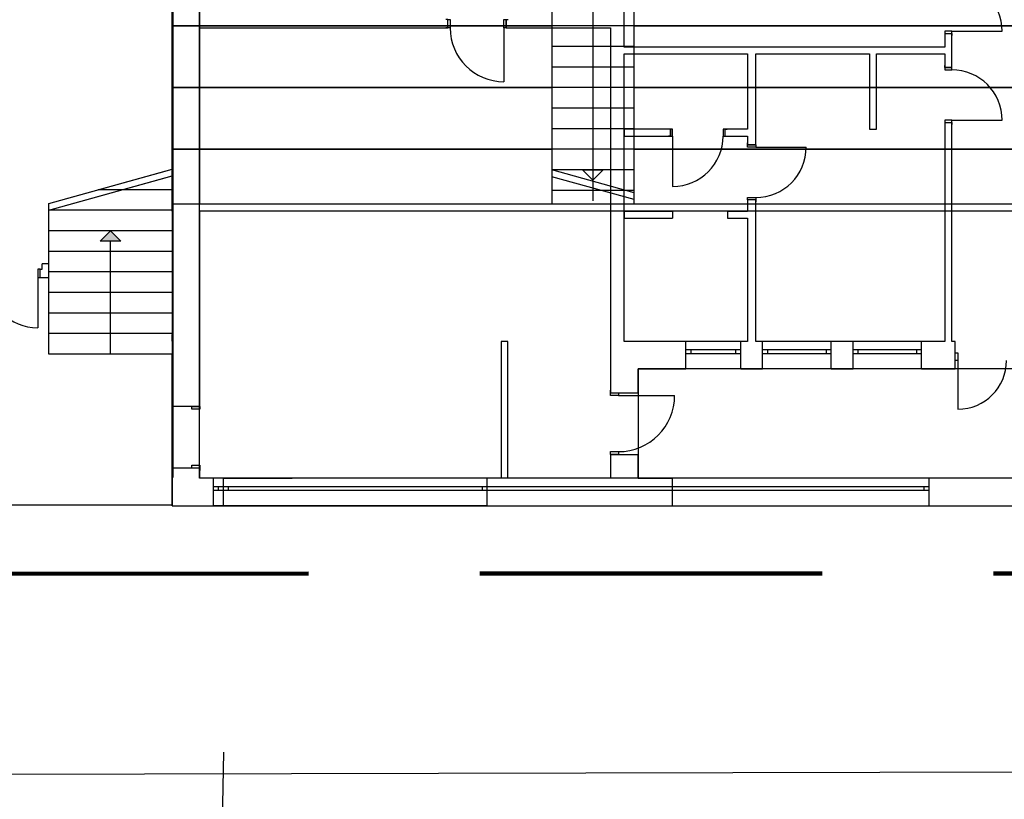
# Model space of a CAD drawing. Extents: x 2288615 to 4597412, y 5031437 to 10071280.
# Drawn here: x 2297658 to 2297687, y 5031951 to 5031974 of the extents above; entities that cross this region are included whole.
import ezdxf

# ---------------------------------------------------------------- set-up
doc = ezdxf.new("R2010")
doc.units = 0
doc.header["$MEASUREMENT"] = 0
for name, pattern in [('C', [10, 5, 5]), ('Punto & Linea', [0.006703, 0.003528, -0.001764, 0, -0.001411]), ('TP6', [15, 10, -5]), ('Tratteggio', [0.004667, 0.003333, -0.001333])]:
    doc.linetypes.add(name, pattern=pattern)
for name, color, linetype in [('2E5', 3, 'C'), ('ASSI', 7, 'CONTINUOUS'), ('COMMERCIALI', 1, 'CONTINUOUS'), ('LINEE_PARAPETTO', 7, 'CONTINUOUS'), ('MURI', 5, 'CONTINUOUS'), ('RETINO_COPERTURA', 7, 'CONTINUOUS'), ('RETINO_SOLAIO_IMPALCATO', 7, 'CONTINUOUS'), ('SCALE', 7, 'CONTINUOUS'), ('TIMBRI', 7, 'CONTINUOUS')]:
    doc.layers.add(name, color=color, linetype=linetype)

msp = doc.modelspace()

# ---------------------------------------------------------------- hatches: boundary and pattern name
at = {"layer": 'SCALE', "linetype": 'ByBlock', "lineweight": -2}
msp.add_hatch(color=1, dxfattribs=at).paths.add_polyline_path([(2297660.871, 5031967.762), (2297660.57, 5031967.461), (2297661.171, 5031967.461)])

# ---------------------------------------------------------------- linework, layer by layer
at = {"layer": '2E5', "color": 0, "linetype": 'ByBlock', "lineweight": -2}
msp.add_line((2297664.174, 5031952.533, 19.79), (2297662.313, 5031868.112, 18.47), dxfattribs=at)
at = {"layer": 'ASSI', "color": 1}
msp.add_line((2297662.673, 5031964.536, 7.353), (2297662.673, 5031964.737, 7.353), dxfattribs=at)
at = {"layer": 'COMMERCIALI', "color": 1, "linetype": 'ByBlock', "lineweight": -2}
msp.add_line((2297658.872, 5031966.64, 7.353), (2297658.872, 5031966.801, 7.353), dxfattribs=at)
at = {"layer": 'COMMERCIALI', "color": 6, "linetype": 'TP6', "lineweight": 90}
msp.add_line((2297741.651, 5031957.762, 6.982), (2297627.48, 5031957.739, 7.858), dxfattribs=at)
at = {"layer": 'COMMERCIALI', "color": 0, "linetype": 'ByBlock', "lineweight": -2}
msp.add_line((2297716.034, 5031951.999, 18.168), (2297636.127, 5031951.84, 18.781), dxfattribs=at)
at = {"layer": 'LINEE_PARAPETTO', "color": 1, "ltscale": 1000}
msp.add_line((2297662.673, 5031959.731, 7.353), (2297662.673, 5031960.138, 7.353), dxfattribs=at)
at = {"layer": 'MURI', "color": 250, "linetype": 'ByBlock', "lineweight": -2, "ltscale": 1000}
for p, q in [((2297662.697, 5031960.555, 7.359), (2297662.697, 5031979.555, 7.359)), ((2297675.873, 5031973.131, 7.353), (2297675.873, 5031979.531, 7.353)), ((2297662.673, 5031975.669, 7.353), (2297662.673, 5031962.731, 7.353)), ((2297663.473, 5031960.531, 7.353), (2297663.473, 5031975.669, 7.353)), ((2297663.473, 5031973.931, 7.353), (2297663.473, 5031973.691, 7.353)), ((2297670.723, 5031973.931, 7.353), (2297670.663, 5031973.931, 7.353)), ((2297670.723, 5031973.931, 7.353), (2297670.787, 5031973.931, 7.353)), ((2297670.723, 5031973.691, 7.353), (2297670.723, 5031973.931, 7.353)), ((2297670.723, 5031973.691, 7.353), (2297670.723, 5031973.931, 7.353)), ((2297670.787, 5031973.931, 7.353), (2297670.787, 5031973.691, 7.353)), ((2297672.359, 5031973.691, 7.353), (2297672.359, 5031973.931, 7.353)), ((2297672.359, 5031973.931, 7.353), (2297672.423, 5031973.931, 7.353)), ((2297672.423, 5031973.931, 7.353), (2297672.423, 5031973.691, 7.353)), ((2297672.423, 5031973.691, 7.353), (2297672.423, 5031973.931, 7.353)), ((2297672.423, 5031973.931, 7.353), (2297672.483, 5031973.931, 7.353)), ((2297663.473, 5031973.691, 7.353), (2297670.723, 5031973.691, 7.353)), ((2297670.723, 5031973.691, 7.353), (2297670.663, 5031973.691, 7.353)), ((2297670.787, 5031973.691, 7.353), (2297670.723, 5031973.691, 7.353)), ((2297672.423, 5031973.691, 7.353), (2297672.359, 5031973.691, 7.353)), ((2297672.359, 5031973.691, 7.353), (2297672.359, 5031972.119, 7.353)), ((2297672.423, 5031973.691, 7.353), (2297675.473, 5031973.691, 7.353)), ((2297672.423, 5031973.691, 7.353), (2297672.483, 5031973.691, 7.353)), ((2297675.473, 5031973.691, 7.353), (2297675.473, 5031964.531, 7.353)), ((2297685.433, 5031973.595, 7.353), (2297685.233, 5031973.595, 7.353)), ((2297685.233, 5031973.595, 7.353), (2297685.233, 5031973.531, 7.353)), ((2297685.233, 5031973.531, 7.353), (2297685.233, 5031973.131, 7.353)), ((2297685.233, 5031973.531, 7.353), (2297685.433, 5031973.531, 7.353)), ((2297685.233, 5031973.531, 7.353), (2297685.433, 5031973.531, 7.353)), ((2297685.233, 5031973.531, 7.353), (2297685.233, 5031973.471, 7.353)), ((2297685.433, 5031973.531, 7.353), (2297685.433, 5031973.595, 7.353)), ((2297685.433, 5031973.595, 7.353), (2297686.905, 5031973.595, 7.353)), ((2297685.433, 5031972.531, 7.353), (2297685.433, 5031973.531, 7.353)), ((2297685.433, 5031973.531, 7.353), (2297685.433, 5031973.471, 7.353)), ((2297679.473, 5031973.131, 7.353), (2297675.873, 5031973.131, 7.353)), ((2297675.873, 5031972.931, 7.353), (2297679.473, 5031972.931, 7.353)), ((2297675.873, 5031964.531, 7.353), (2297675.873, 5031972.931, 7.353)), ((2297679.713, 5031973.131, 7.353), (2297679.473, 5031973.131, 7.353)), ((2297679.473, 5031972.931, 7.353), (2297679.473, 5031970.731, 7.353)), ((2297683.033, 5031973.131, 7.353), (2297679.713, 5031973.131, 7.353)), ((2297679.713, 5031972.931, 7.353), (2297683.033, 5031972.931, 7.353)), ((2297679.713, 5031970.27, 7.353), (2297679.713, 5031972.931, 7.353)), ((2297683.233, 5031973.131, 7.353), (2297683.033, 5031973.131, 7.353)), ((2297683.033, 5031972.931, 7.353), (2297683.033, 5031970.731, 7.353)), ((2297685.233, 5031973.131, 7.353), (2297683.233, 5031973.131, 7.353)), ((2297683.233, 5031972.931, 7.353), (2297685.233, 5031972.931, 7.353)), ((2297683.233, 5031970.731, 7.353), (2297683.233, 5031972.931, 7.353)), ((2297685.233, 5031972.931, 7.353), (2297685.233, 5031972.531, 7.353)), ((2297685.233, 5031972.531, 7.353), (2297685.233, 5031972.591, 7.353)), ((2297685.233, 5031972.531, 7.353), (2297685.233, 5031972.467, 7.353)), ((2297685.433, 5031972.531, 7.353), (2297685.233, 5031972.531, 7.353)), ((2297685.233, 5031972.531, 7.353), (2297685.433, 5031972.531, 7.353)), ((2297685.233, 5031972.467, 7.353), (2297685.433, 5031972.467, 7.353)), ((2297685.433, 5031972.531, 7.353), (2297685.433, 5031972.591, 7.353)), ((2297685.433, 5031972.467, 7.353), (2297685.433, 5031972.531, 7.353)), ((2297685.433, 5031970.995, 7.353), (2297685.233, 5031970.995, 7.353)), ((2297685.233, 5031970.995, 7.353), (2297685.233, 5031970.931, 7.353)), ((2297685.233, 5031970.931, 7.353), (2297685.233, 5031964.531, 7.353)), ((2297685.233, 5031970.931, 7.353), (2297685.433, 5031970.931, 7.353)), ((2297685.233, 5031970.931, 7.353), (2297685.433, 5031970.931, 7.353)), ((2297685.233, 5031970.931, 7.353), (2297685.233, 5031970.871, 7.353)), ((2297685.433, 5031970.931, 7.353), (2297685.433, 5031970.995, 7.353)), ((2297685.433, 5031970.995, 7.353), (2297686.905, 5031970.995, 7.353)), ((2297685.433, 5031964.531, 7.353), (2297685.433, 5031970.931, 7.353)), ((2297685.433, 5031970.931, 7.353), (2297685.433, 5031970.871, 7.353)), ((2297677.22, 5031970.731, 7.353), (2297675.873, 5031970.731, 7.353)), ((2297675.873, 5031970.731, 7.353), (2297675.873, 5031970.531, 7.353)), ((2297677.22, 5031970.731, 7.353), (2297677.16, 5031970.731, 7.353)), ((2297677.284, 5031970.731, 7.353), (2297677.22, 5031970.731, 7.353)), ((2297677.22, 5031970.731, 7.353), (2297677.22, 5031970.531, 7.353)), ((2297677.22, 5031970.531, 7.353), (2297677.22, 5031970.731, 7.353)), ((2297677.284, 5031970.531, 7.353), (2297677.284, 5031970.731, 7.353)), ((2297678.82, 5031970.731, 7.353), (2297678.756, 5031970.731, 7.353)), ((2297678.756, 5031970.731, 7.353), (2297678.756, 5031970.531, 7.353)), ((2297679.473, 5031970.731, 7.353), (2297678.82, 5031970.731, 7.353)), ((2297678.82, 5031970.531, 7.353), (2297678.82, 5031970.731, 7.353)), ((2297678.82, 5031970.531, 7.353), (2297678.82, 5031970.731, 7.353)), ((2297678.82, 5031970.731, 7.353), (2297678.88, 5031970.731, 7.353)), ((2297683.033, 5031970.731, 7.353), (2297683.233, 5031970.731, 7.353)), ((2297675.873, 5031970.531, 7.353), (2297677.22, 5031970.531, 7.353)), ((2297677.22, 5031970.531, 7.353), (2297677.16, 5031970.531, 7.353)), ((2297677.22, 5031970.531, 7.353), (2297677.284, 5031970.531, 7.353)), ((2297677.284, 5031970.531, 7.353), (2297677.284, 5031969.059, 7.353)), ((2297678.756, 5031970.531, 7.353), (2297678.82, 5031970.531, 7.353)), ((2297678.82, 5031970.531, 7.353), (2297679.473, 5031970.531, 7.353)), ((2297678.82, 5031970.531, 7.353), (2297678.88, 5031970.531, 7.353)), ((2297679.473, 5031970.531, 7.353), (2297679.473, 5031970.27, 7.353)), ((2297679.473, 5031970.27, 7.353), (2297679.473, 5031970.33, 7.353)), ((2297679.713, 5031970.27, 7.353), (2297679.713, 5031970.33, 7.353)), ((2297679.473, 5031970.206, 7.353), (2297679.473, 5031970.27, 7.353)), ((2297679.473, 5031970.27, 7.353), (2297679.713, 5031970.27, 7.353)), ((2297679.713, 5031970.27, 7.353), (2297679.473, 5031970.27, 7.353)), ((2297679.713, 5031970.206, 7.353), (2297679.473, 5031970.206, 7.353)), ((2297679.713, 5031970.27, 7.353), (2297679.713, 5031970.206, 7.353)), ((2297679.713, 5031970.206, 7.353), (2297681.185, 5031970.206, 7.353)), ((2297679.473, 5031968.67, 7.353), (2297679.473, 5031968.734, 7.353)), ((2297679.473, 5031968.734, 7.353), (2297679.713, 5031968.734, 7.353)), ((2297679.473, 5031968.67, 7.353), (2297679.473, 5031968.331, 7.353)), ((2297679.713, 5031968.67, 7.353), (2297679.473, 5031968.67, 7.353)), ((2297679.713, 5031968.67, 7.353), (2297679.473, 5031968.67, 7.353)), ((2297679.473, 5031968.67, 7.353), (2297679.473, 5031968.61, 7.353)), ((2297679.713, 5031968.734, 7.353), (2297679.713, 5031968.67, 7.353)), ((2297679.713, 5031964.531, 7.353), (2297679.713, 5031968.67, 7.353)), ((2297679.713, 5031968.67, 7.353), (2297679.713, 5031968.61, 7.353)), ((2297677.284, 5031968.331, 7.353), (2297675.873, 5031968.331, 7.353)), ((2297675.873, 5031968.331, 7.353), (2297675.873, 5031968.131, 7.353)), ((2297679.473, 5031968.331, 7.353), (2297678.884, 5031968.331, 7.353)), ((2297675.873, 5031968.131, 7.353), (2297677.284, 5031968.131, 7.353)), ((2297678.884, 5031968.131, 7.353), (2297679.473, 5031968.131, 7.353)), ((2297679.473, 5031968.131, 7.353), (2297679.473, 5031964.531, 7.353)), ((2297672.473, 5031964.531, 7.353), (2297672.273, 5031964.531, 7.353)), ((2297672.273, 5031964.531, 7.353), (2297672.273, 5031960.531, 7.353)), ((2297672.473, 5031960.531, 7.353), (2297672.473, 5031964.531, 7.353)), ((2297675.473, 5031964.531, 7.353), (2297675.473, 5031963.031, 7.353)), ((2297677.673, 5031964.531, 7.353), (2297675.873, 5031964.531, 7.353)), ((2297679.273, 5031964.531, 7.353), (2297677.673, 5031964.531, 7.353)), ((2297679.473, 5031964.531, 7.353), (2297679.273, 5031964.531, 7.353)), ((2297679.913, 5031964.531, 7.353), (2297679.713, 5031964.531, 7.353)), ((2297681.913, 5031964.531, 7.353), (2297679.913, 5031964.531, 7.353)), ((2297682.553, 5031964.531, 7.353), (2297681.913, 5031964.531, 7.353)), ((2297684.553, 5031964.531, 7.353), (2297682.553, 5031964.531, 7.353)), ((2297685.233, 5031964.531, 7.353), (2297684.553, 5031964.531, 7.353)), ((2297685.533, 5031964.531, 7.353), (2297685.433, 5031964.531, 7.353)), ((2297685.533, 5031964.531, 7.353), (2297685.459, 5031964.531, 7.353)), ((2297685.533, 5031964.201, 7.353), (2297685.533, 5031964.531, 7.353)), ((2297677.823, 5031964.281, 7.353), (2297677.673, 5031964.281, 7.353)), ((2297677.673, 5031964.181, 7.353), (2297677.673, 5031964.281, 7.353)), ((2297677.673, 5031964.181, 7.353), (2297677.823, 5031964.181, 7.353)), ((2297677.823, 5031964.181, 7.353), (2297677.823, 5031964.281, 7.353)), ((2297679.123, 5031964.281, 7.353), (2297677.823, 5031964.281, 7.353)), ((2297677.823, 5031964.181, 7.353), (2297679.123, 5031964.181, 7.353)), ((2297679.273, 5031964.281, 7.353), (2297679.123, 5031964.281, 7.353)), ((2297679.123, 5031964.281, 7.353), (2297679.123, 5031964.181, 7.353)), ((2297679.123, 5031964.181, 7.353), (2297679.273, 5031964.181, 7.353)), ((2297679.273, 5031964.181, 7.353), (2297679.273, 5031964.281, 7.353)), ((2297680.063, 5031964.281, 7.353), (2297679.913, 5031964.281, 7.353)), ((2297679.913, 5031964.181, 7.353), (2297679.913, 5031964.281, 7.353)), ((2297679.913, 5031964.181, 7.353), (2297680.063, 5031964.181, 7.353)), ((2297680.063, 5031964.181, 7.353), (2297680.063, 5031964.281, 7.353)), ((2297681.763, 5031964.281, 7.353), (2297680.063, 5031964.281, 7.353)), ((2297680.063, 5031964.181, 7.353), (2297681.763, 5031964.181, 7.353)), ((2297681.913, 5031964.281, 7.353), (2297681.763, 5031964.281, 7.353)), ((2297681.763, 5031964.281, 7.353), (2297681.763, 5031964.181, 7.353)), ((2297681.763, 5031964.181, 7.353), (2297681.913, 5031964.181, 7.353)), ((2297681.913, 5031964.181, 7.353), (2297681.913, 5031964.281, 7.353)), ((2297682.703, 5031964.281, 7.353), (2297682.553, 5031964.281, 7.353)), ((2297682.553, 5031964.181, 7.353), (2297682.553, 5031964.281, 7.353)), ((2297682.553, 5031964.181, 7.353), (2297682.703, 5031964.181, 7.353)), ((2297682.703, 5031964.181, 7.353), (2297682.703, 5031964.281, 7.353)), ((2297684.403, 5031964.281, 7.353), (2297682.703, 5031964.281, 7.353)), ((2297682.703, 5031964.181, 7.353), (2297684.403, 5031964.181, 7.353)), ((2297684.553, 5031964.281, 7.353), (2297684.403, 5031964.281, 7.353)), ((2297684.403, 5031964.281, 7.353), (2297684.403, 5031964.181, 7.353)), ((2297684.403, 5031964.181, 7.353), (2297684.553, 5031964.181, 7.353)), ((2297684.553, 5031964.181, 7.353), (2297684.553, 5031964.281, 7.353)), ((2297685.533, 5031964.201, 7.353), (2297685.613, 5031964.201, 7.353)), ((2297685.533, 5031963.971, 7.353), (2297685.533, 5031964.201, 7.353)), ((2297685.533, 5031963.971, 7.353), (2297685.533, 5031964.201, 7.353)), ((2297685.613, 5031964.201, 7.353), (2297685.613, 5031963.971, 7.353)), ((2297676.273, 5031963.031, 7.353), (2297676.273, 5031963.731, 7.353)), ((2297676.273, 5031963.731, 7.353), (2297677.673, 5031963.731, 7.353)), ((2297679.273, 5031963.731, 7.353), (2297677.673, 5031963.731, 7.353)), ((2297679.273, 5031963.731, 7.353), (2297679.913, 5031963.731, 7.353)), ((2297681.913, 5031963.731, 7.353), (2297679.913, 5031963.731, 7.353)), ((2297681.913, 5031963.731, 7.353), (2297682.553, 5031963.731, 7.353)), ((2297684.553, 5031963.731, 7.353), (2297682.553, 5031963.731, 7.353)), ((2297684.553, 5031963.731, 7.353), (2297685.533, 5031963.731, 7.353)), ((2297685.613, 5031963.971, 7.353), (2297685.533, 5031963.971, 7.353)), ((2297685.613, 5031963.971, 7.353), (2297685.613, 5031962.551, 7.353)), ((2297675.473, 5031963.031, 7.353), (2297675.473, 5031963.105, 7.353)), ((2297675.473, 5031962.951, 7.353), (2297675.473, 5031963.031, 7.353)), ((2297675.473, 5031963.031, 7.353), (2297675.703, 5031963.031, 7.353)), ((2297675.473, 5031963.031, 7.353), (2297675.703, 5031963.031, 7.353)), ((2297675.703, 5031962.951, 7.353), (2297675.473, 5031962.951, 7.353)), ((2297675.703, 5031963.031, 7.353), (2297675.703, 5031962.951, 7.353)), ((2297675.703, 5031963.031, 7.353), (2297676.273, 5031963.031, 7.353)), ((2297675.703, 5031962.951, 7.353), (2297677.343, 5031962.951, 7.353)), ((2297676.273, 5031963.031, 7.353), (2297676.273, 5031963.105, 7.353)), ((2297662.673, 5031962.331, 7.353), (2297662.673, 5031959.731, 7.353)), ((2297675.473, 5031961.231, 7.353), (2297675.473, 5031961.311, 7.353)), ((2297675.473, 5031961.311, 7.353), (2297675.703, 5031961.311, 7.353)), ((2297675.473, 5031961.231, 7.353), (2297675.473, 5031960.531, 7.353)), ((2297675.703, 5031961.231, 7.353), (2297675.473, 5031961.231, 7.353)), ((2297675.473, 5031961.231, 7.353), (2297675.703, 5031961.231, 7.353)), ((2297675.473, 5031961.231, 7.353), (2297675.473, 5031961.157, 7.353)), ((2297675.703, 5031961.311, 7.353), (2297675.703, 5031961.231, 7.353)), ((2297675.703, 5031961.231, 7.353), (2297676.273, 5031961.231, 7.353)), ((2297676.273, 5031960.531, 7.353), (2297676.273, 5031961.231, 7.353)), ((2297676.273, 5031961.231, 7.353), (2297676.273, 5031961.157, 7.353)), ((2297663.873, 5031960.531, 7.353), (2297663.473, 5031960.531, 7.353)), ((2297671.873, 5031960.531, 7.353), (2297663.873, 5031960.531, 7.353)), ((2297664.023, 5031960.281, 7.353), (2297663.873, 5031960.281, 7.353)), ((2297663.873, 5031960.181, 7.353), (2297663.873, 5031960.281, 7.353)), ((2297664.023, 5031960.181, 7.353), (2297664.023, 5031960.281, 7.353)), ((2297671.723, 5031960.281, 7.353), (2297664.023, 5031960.281, 7.353)), ((2297671.873, 5031960.281, 7.353), (2297671.723, 5031960.281, 7.353)), ((2297671.723, 5031960.281, 7.353), (2297671.723, 5031960.181, 7.353)), ((2297672.273, 5031960.531, 7.353), (2297671.873, 5031960.531, 7.353)), ((2297671.873, 5031960.181, 7.353), (2297671.873, 5031960.281, 7.353)), ((2297675.473, 5031960.531, 7.353), (2297672.473, 5031960.531, 7.353)), ((2297677.273, 5031960.531, 7.353), (2297676.273, 5031960.531, 7.353)), ((2297663.873, 5031960.181, 7.353), (2297664.023, 5031960.181, 7.353)), ((2297664.023, 5031960.181, 7.353), (2297671.723, 5031960.181, 7.353)), ((2297671.723, 5031960.181, 7.353), (2297671.873, 5031960.181, 7.353)), ((2297662.673, 5031959.731, 7.353), (2297663.873, 5031959.731, 7.353)), ((2297671.873, 5031959.731, 7.353), (2297663.873, 5031959.731, 7.353)), ((2297671.873, 5031959.731, 7.353), (2297677.273, 5031959.731, 7.353))]:
    msp.add_line(p, q, dxfattribs=at)
at = {"layer": 'MURI', "color": 1, "linetype": 'Continuous', "ltscale": 1000}
for p, q in [((2297662.673, 5031977.373, 7.353), (2297662.673, 5031964.157, 7.353)), ((2297662.673, 5031962.416, 7.353), (2297662.673, 5031959.752, 7.353))]:
    msp.add_line(p, q, dxfattribs=at)
at = {"layer": 'MURI', "color": 1, "ltscale": 1000}
for p, q in [((2297662.673, 5031976.751, 7.353), (2297662.673, 5031962.934, 7.353)), ((2297663.474, 5031968.541, 7.353), (2297663.474, 5031976.751, 7.353)), ((2297663.474, 5031962.934, 7.353), (2297663.474, 5031968.341, 7.353)), ((2297662.673, 5031964.536, 7.353), (2297662.673, 5031964.737, 7.353)), ((2297662.673, 5031962.934, 7.353), (2297662.673, 5031962.634, 7.353)), ((2297663.474, 5031962.634, 7.353), (2297663.474, 5031962.934, 7.353)), ((2297662.673, 5031962.634, 7.353), (2297662.673, 5031962.708, 7.353)), ((2297662.673, 5031962.634, 7.353), (2297662.673, 5031962.708, 7.353)), ((2297663.244, 5031962.634, 7.353), (2297662.673, 5031962.634, 7.353)), ((2297663.244, 5031962.634, 7.353), (2297662.673, 5031962.634, 7.353)), ((2297663.474, 5031962.634, 7.353), (2297663.244, 5031962.634, 7.353)), ((2297663.244, 5031962.554, 7.353), (2297663.244, 5031962.634, 7.353)), ((2297663.244, 5031962.634, 7.353), (2297663.474, 5031962.634, 7.353)), ((2297663.474, 5031962.634, 7.353), (2297663.244, 5031962.634, 7.353)), ((2297663.474, 5031962.634, 7.353), (2297663.474, 5031962.708, 7.353)), ((2297663.474, 5031962.634, 7.353), (2297663.474, 5031962.708, 7.353)), ((2297663.474, 5031962.634, 7.353), (2297663.474, 5031962.554, 7.353)), ((2297663.474, 5031962.554, 7.353), (2297663.244, 5031962.554, 7.353)), ((2297663.244, 5031960.832, 7.353), (2297663.244, 5031960.912, 7.353)), ((2297663.244, 5031960.912, 7.353), (2297663.474, 5031960.912, 7.353)), ((2297663.474, 5031960.912, 7.353), (2297663.474, 5031960.832, 7.353)), ((2297662.673, 5031960.832, 7.353), (2297662.673, 5031960.758, 7.353)), ((2297663.244, 5031960.832, 7.353), (2297662.673, 5031960.832, 7.353)), ((2297663.244, 5031960.832, 7.353), (2297662.673, 5031960.832, 7.353)), ((2297662.673, 5031960.832, 7.353), (2297662.673, 5031960.758, 7.353)), ((2297662.673, 5031960.832, 7.353), (2297662.673, 5031959.731, 7.353)), ((2297663.474, 5031960.832, 7.353), (2297663.244, 5031960.832, 7.353)), ((2297663.474, 5031960.832, 7.353), (2297663.244, 5031960.832, 7.353)), ((2297663.474, 5031960.832, 7.353), (2297663.244, 5031960.832, 7.353)), ((2297663.474, 5031960.832, 7.353), (2297663.474, 5031960.758, 7.353)), ((2297663.474, 5031960.832, 7.353), (2297663.474, 5031960.758, 7.353)), ((2297663.474, 5031960.531, 7.353), (2297663.474, 5031960.832, 7.353)), ((2297711.492, 5031960.531, 7.353), (2297663.474, 5031960.531, 7.353)), ((2297664.169, 5031960.531, 7.353), (2297666.172, 5031960.531, 7.353)), ((2297666.172, 5031960.531, 7.353), (2297664.169, 5031960.531, 7.353)), ((2297664.319, 5031960.281, 7.353), (2297664.169, 5031960.281, 7.353)), ((2297664.169, 5031960.181, 7.353), (2297664.169, 5031960.281, 7.353)), ((2297664.319, 5031960.181, 7.353), (2297664.319, 5031960.281, 7.353)), ((2297684.624, 5031960.281, 7.353), (2297664.319, 5031960.281, 7.353)), ((2297684.774, 5031960.281, 7.353), (2297684.624, 5031960.281, 7.353)), ((2297684.624, 5031960.281, 7.353), (2297684.624, 5031960.181, 7.353)), ((2297684.974, 5031960.531, 7.353), (2297684.774, 5031960.531, 7.353)), ((2297684.774, 5031960.181, 7.353), (2297684.774, 5031960.281, 7.353)), ((2297684.774, 5031960.181, 7.353), (2297684.774, 5031960.281, 7.353)), ((2297664.169, 5031960.181, 7.353), (2297664.319, 5031960.181, 7.353)), ((2297664.319, 5031960.181, 7.353), (2297684.624, 5031960.181, 7.353)), ((2297684.624, 5031960.181, 7.353), (2297684.774, 5031960.181, 7.353)), ((2297662.673, 5031959.731, 7.353), (2297712.293, 5031959.731, 7.353)), ((2297666.172, 5031959.731, 7.353), (2297664.169, 5031959.731, 7.353))]:
    msp.add_line(p, q, dxfattribs=at)
at = {"layer": 'MURI', "color": 0, "linetype": 'ByBlock', "lineweight": -2, "ltscale": 1000}
for p, q in [((2297662.673, 5031975.716, 7.353), (2297662.673, 5031962.777, 7.353)), ((2297662.673, 5031962.377, 7.353), (2297662.673, 5031959.777, 7.353))]:
    msp.add_line(p, q, dxfattribs=at)
at = {"layer": 'MURI', "color": 1, "linetype": 'ByBlock', "lineweight": -2, "ltscale": 1000}
for p, q in [((2297658.812, 5031966.64, 7.353), (2297658.748, 5031966.64, 7.353)), ((2297658.748, 5031966.64, 7.353), (2297658.748, 5031966.4, 7.353)), ((2297658.812, 5031966.4, 7.353), (2297658.812, 5031966.64, 7.353)), ((2297658.812, 5031966.4, 7.353), (2297658.812, 5031966.64, 7.353)), ((2297658.812, 5031966.64, 7.353), (2297658.872, 5031966.64, 7.353)), ((2297658.748, 5031966.4, 7.353), (2297658.812, 5031966.4, 7.353)), ((2297658.748, 5031966.4, 7.353), (2297658.748, 5031964.926, 7.353)), ((2297658.812, 5031966.4, 7.353), (2297658.872, 5031966.4, 7.353))]:
    msp.add_line(p, q, dxfattribs=at)
at = {"layer": 'MURI', "color": 1, "linetype": 'ByBlock', "lineweight": -2, "ltscale": 1000, "elevation": 7.353, "flags": 128}
for points in [[(2297662.673, 5031977.373), (2297662.673, 5031964.419)], [(2297659.069, 5031966.801), (2297658.872, 5031966.801)], [(2297658.748, 5031966.4), (2297659.069, 5031966.4)], [(2297662.673, 5031962.416), (2297662.673, 5031959.752)]]:
    msp.add_lwpolyline(points, dxfattribs=at)
at = {"layer": 'MURI', "color": 250, "linetype": 'ByBlock', "lineweight": -2, "ltscale": 1000}
for centre, radius, start, end in [((2297685.433, 5031973.595, 7.353), 1.472, 0, 90), ((2297672.359, 5031973.691, 7.353), 1.572, 180, 270), ((2297685.433, 5031970.995, 7.353), 1.472, 0, 90), ((2297677.284, 5031970.531, 7.353), 1.472, 270, 0), ((2297679.713, 5031970.206, 7.353), 1.472, 270, 0), ((2297685.613, 5031963.971, 7.353), 1.42, 270, 0), ((2297675.703, 5031962.951, 7.353), 1.64, 270, 0)]:
    msp.add_arc(centre, radius, start, end, dxfattribs=at)
at = {"layer": 'MURI', "color": 1, "linetype": 'ByBlock', "lineweight": -2, "ltscale": 1000}
msp.add_arc((2297658.748, 5031966.4, 7.353), 1.474, 180, 270, dxfattribs=at)
at = {"layer": 'RETINO_COPERTURA', "color": 1, "ltscale": 1000}
msp.add_line((2297662.673, 5031962.934, 7.353), (2297662.673, 5031959.731, 7.353), dxfattribs=at)
at = {"layer": 'RETINO_SOLAIO_IMPALCATO', "color": 1, "ltscale": 1000}
for p, q in [((2297662.673, 5031973.747, 7.353), (2297662.673, 5031975.55, 7.353)), ((2297673.756, 5031975.55, 7.353), (2297673.756, 5031973.747, 7.353)), ((2297676.159, 5031973.747, 7.353), (2297676.159, 5031975.55, 7.353)), ((2297662.673, 5031973.747, 7.353), (2297673.756, 5031973.747, 7.353)), ((2297662.673, 5031971.945, 7.353), (2297662.673, 5031973.747, 7.353)), ((2297673.756, 5031973.747, 7.353), (2297662.673, 5031973.747, 7.353)), ((2297673.756, 5031973.747, 7.353), (2297673.756, 5031971.945, 7.353)), ((2297676.159, 5031973.747, 7.353), (2297698.807, 5031973.747, 7.353)), ((2297676.159, 5031971.945, 7.353), (2297676.159, 5031973.747, 7.353)), ((2297698.807, 5031973.747, 7.353), (2297676.159, 5031973.747, 7.353)), ((2297662.673, 5031971.945, 7.353), (2297673.756, 5031971.945, 7.353)), ((2297662.673, 5031970.143, 7.353), (2297662.673, 5031971.945, 7.353)), ((2297673.756, 5031971.945, 7.353), (2297662.673, 5031971.945, 7.353)), ((2297673.756, 5031971.945, 7.353), (2297673.756, 5031970.143, 7.353)), ((2297676.159, 5031971.945, 7.353), (2297698.807, 5031971.945, 7.353)), ((2297676.159, 5031970.143, 7.353), (2297676.159, 5031971.945, 7.353)), ((2297698.807, 5031971.945, 7.353), (2297676.159, 5031971.945, 7.353)), ((2297662.673, 5031970.143, 7.353), (2297673.756, 5031970.143, 7.353)), ((2297662.673, 5031968.341, 7.353), (2297662.673, 5031970.143, 7.353)), ((2297673.756, 5031970.143, 7.353), (2297662.673, 5031970.143, 7.353)), ((2297673.756, 5031970.143, 7.353), (2297673.756, 5031968.541, 7.353)), ((2297676.159, 5031970.143, 7.353), (2297698.807, 5031970.143, 7.353)), ((2297676.159, 5031968.541, 7.353), (2297676.159, 5031970.143, 7.353)), ((2297698.807, 5031970.143, 7.353), (2297676.159, 5031970.143, 7.353)), ((2297673.756, 5031968.541, 7.353), (2297662.673, 5031968.541, 7.353)), ((2297673.756, 5031968.341, 7.353), (2297663.474, 5031968.341, 7.353)), ((2297698.807, 5031968.541, 7.353), (2297676.159, 5031968.541, 7.353)), ((2297698.807, 5031968.341, 7.353), (2297676.159, 5031968.341, 7.353)), ((2297662.673, 5031964.737, 7.353), (2297662.673, 5031959.731, 7.353))]:
    msp.add_line(p, q, dxfattribs=at)
at = {"layer": 'SCALE', "color": 1, "ltscale": 1000}
for p, q in [((2297674.958, 5031977.352, 7.353), (2297674.958, 5031968.641, 7.353)), ((2297676.159, 5031973.747, 7.353), (2297673.756, 5031973.747, 7.353)), ((2297676.159, 5031973.147, 7.353), (2297673.756, 5031973.147, 7.353)), ((2297676.159, 5031972.546, 7.353), (2297673.756, 5031972.546, 7.353)), ((2297676.159, 5031971.945, 7.353), (2297673.756, 5031971.945, 7.353)), ((2297676.159, 5031971.345, 7.353), (2297673.756, 5031971.345, 7.353)), ((2297676.159, 5031970.744, 7.353), (2297673.756, 5031970.744, 7.353)), ((2297676.159, 5031970.143, 7.353), (2297673.756, 5031970.143, 7.353)), ((2297676.159, 5031969.542, 7.353), (2297673.756, 5031969.542, 7.353)), ((2297676.159, 5031969.542, 7.353), (2297673.756, 5031969.542, 7.353)), ((2297674.958, 5031969.242, 7.353), (2297674.657, 5031969.542, 7.353)), ((2297674.657, 5031969.542, 7.353), (2297675.258, 5031969.542, 7.353)), ((2297674.958, 5031969.242, 7.353), (2297675.258, 5031969.542, 7.353)), ((2297676.159, 5031968.942, 7.353), (2297673.756, 5031968.942, 7.353)), ((2297676.159, 5031968.942, 7.353), (2297673.756, 5031968.942, 7.353)), ((2297676.159, 5031968.541, 7.353), (2297673.756, 5031968.541, 7.353)), ((2297676.159, 5031968.341, 7.353), (2297673.756, 5031968.341, 7.353))]:
    msp.add_line(p, q, dxfattribs=at)
at = {"layer": 'SCALE', "color": 1, "linetype": 'Punto & Linea', "ltscale": 1000}
for p, q in [((2297659.069, 5031968.563, 7.353), (2297662.673, 5031969.564, 7.353)), ((2297659.069, 5031968.363, 7.353), (2297662.673, 5031969.364, 7.353))]:
    msp.add_line(p, q, dxfattribs=at)
at = {"layer": 'SCALE', "color": 1, "linetype": 'ByBlock', "lineweight": -2, "ltscale": 1000}
for p, q in [((2297659.069, 5031968.563, 7.353), (2297662.673, 5031969.564, 7.353)), ((2297676.159, 5031968.875, 7.353), (2297673.756, 5031969.542, 7.353)), ((2297659.069, 5031968.363, 7.353), (2297662.673, 5031969.364, 7.353)), ((2297676.159, 5031968.675, 7.353), (2297673.756, 5031969.342, 7.353)), ((2297662.673, 5031968.963, 7.353), (2297660.51, 5031968.963, 7.353)), ((2297659.069, 5031968.363, 7.353), (2297659.069, 5031968.563, 7.353)), ((2297662.673, 5031968.363, 7.353), (2297659.069, 5031968.363, 7.353)), ((2297659.069, 5031964.157, 7.353), (2297659.069, 5031968.363, 7.353)), ((2297660.871, 5031967.762, 7.353), (2297659.069, 5031967.762, 7.353)), ((2297660.871, 5031967.762, 7.353), (2297660.57, 5031967.461, 7.353)), ((2297660.871, 5031967.762, 7.353), (2297661.171, 5031967.461, 7.353)), ((2297662.673, 5031967.762, 7.353), (2297660.871, 5031967.762, 7.353)), ((2297661.171, 5031967.461, 7.353), (2297660.57, 5031967.461, 7.353)), ((2297660.871, 5031964.157, 7.353), (2297660.871, 5031967.461, 7.353)), ((2297662.673, 5031967.161, 7.353), (2297659.069, 5031967.161, 7.353)), ((2297662.673, 5031966.56, 7.353), (2297659.069, 5031966.56, 7.353)), ((2297662.673, 5031965.96, 7.353), (2297659.069, 5031965.96, 7.353)), ((2297662.673, 5031965.359, 7.353), (2297659.069, 5031965.359, 7.353)), ((2297662.673, 5031964.758, 7.353), (2297659.069, 5031964.758, 7.353)), ((2297662.673, 5031964.157, 7.353), (2297659.069, 5031964.157, 7.353))]:
    msp.add_line(p, q, dxfattribs=at)
at = {"layer": 'SCALE', "color": 1, "linetype": 'Tratteggio', "ltscale": 1000}
for p, q in [((2297662.673, 5031968.963, 7.353), (2297660.51, 5031968.963, 7.353)), ((2297659.069, 5031968.363, 7.353), (2297659.069, 5031968.563, 7.353)), ((2297662.673, 5031968.363, 7.353), (2297659.069, 5031968.363, 7.353)), ((2297662.673, 5031967.762, 7.353), (2297660.871, 5031967.762, 7.353))]:
    msp.add_line(p, q, dxfattribs=at)
at = {"layer": 'SCALE', "color": 1, "linetype": 'Continuous', "ltscale": 1000}
for p, q in [((2297659.069, 5031964.157, 7.353), (2297659.069, 5031968.363, 7.353)), ((2297660.871, 5031967.762, 7.353), (2297659.069, 5031967.762, 7.353)), ((2297660.871, 5031967.762, 7.353), (2297660.57, 5031967.461, 7.353)), ((2297660.871, 5031967.762, 7.353), (2297661.171, 5031967.461, 7.353)), ((2297661.171, 5031967.461, 7.353), (2297660.57, 5031967.461, 7.353)), ((2297660.871, 5031964.157, 7.353), (2297660.871, 5031967.461, 7.353)), ((2297662.673, 5031967.161, 7.353), (2297659.069, 5031967.161, 7.353)), ((2297662.673, 5031966.56, 7.353), (2297659.069, 5031966.56, 7.353)), ((2297662.673, 5031965.96, 7.353), (2297659.069, 5031965.96, 7.353)), ((2297662.673, 5031965.359, 7.353), (2297659.069, 5031965.359, 7.353)), ((2297662.673, 5031964.758, 7.353), (2297659.069, 5031964.758, 7.353)), ((2297662.673, 5031964.157, 7.353), (2297659.069, 5031964.157, 7.353))]:
    msp.add_line(p, q, dxfattribs=at)
at = {"layer": 'TIMBRI', "color": 250, "linetype": 'ByBlock', "lineweight": -2, "ltscale": 1000}
for p, q in [((2297670.723, 5031973.931, 7.353), (2297670.663, 5031973.931, 7.353)), ((2297670.723, 5031973.691, 7.353), (2297670.723, 5031973.931, 7.353)), ((2297672.423, 5031973.931, 7.353), (2297672.483, 5031973.931, 7.353)), ((2297672.423, 5031973.691, 7.353), (2297672.423, 5031973.931, 7.353)), ((2297670.723, 5031973.691, 7.353), (2297670.663, 5031973.691, 7.353)), ((2297672.423, 5031973.691, 7.353), (2297672.483, 5031973.691, 7.353)), ((2297685.233, 5031973.531, 7.353), (2297685.233, 5031973.471, 7.353)), ((2297685.233, 5031973.531, 7.353), (2297685.433, 5031973.531, 7.353)), ((2297685.433, 5031973.531, 7.353), (2297685.433, 5031973.471, 7.353)), ((2297685.233, 5031972.531, 7.353), (2297685.233, 5031972.591, 7.353)), ((2297685.233, 5031972.531, 7.353), (2297685.433, 5031972.531, 7.353)), ((2297685.433, 5031972.531, 7.353), (2297685.433, 5031972.591, 7.353)), ((2297685.233, 5031970.931, 7.353), (2297685.233, 5031970.871, 7.353)), ((2297685.233, 5031970.931, 7.353), (2297685.433, 5031970.931, 7.353)), ((2297685.433, 5031970.931, 7.353), (2297685.433, 5031970.871, 7.353)), ((2297677.22, 5031970.731, 7.353), (2297677.16, 5031970.731, 7.353)), ((2297677.22, 5031970.531, 7.353), (2297677.22, 5031970.731, 7.353)), ((2297678.82, 5031970.731, 7.353), (2297678.88, 5031970.731, 7.353)), ((2297678.82, 5031970.531, 7.353), (2297678.82, 5031970.731, 7.353)), ((2297677.22, 5031970.531, 7.353), (2297677.16, 5031970.531, 7.353)), ((2297678.82, 5031970.531, 7.353), (2297678.88, 5031970.531, 7.353)), ((2297679.473, 5031970.27, 7.353), (2297679.473, 5031970.33, 7.353)), ((2297679.713, 5031970.27, 7.353), (2297679.713, 5031970.33, 7.353)), ((2297679.713, 5031970.27, 7.353), (2297679.473, 5031970.27, 7.353)), ((2297679.473, 5031968.67, 7.353), (2297679.473, 5031968.61, 7.353)), ((2297679.713, 5031968.67, 7.353), (2297679.473, 5031968.67, 7.353)), ((2297679.713, 5031968.67, 7.353), (2297679.713, 5031968.61, 7.353)), ((2297677.284, 5031968.331, 7.353), (2297677.284, 5031968.131, 7.353)), ((2297678.884, 5031968.331, 7.353), (2297678.884, 5031968.131, 7.353)), ((2297677.673, 5031964.281, 7.353), (2297677.673, 5031964.531, 7.353)), ((2297679.273, 5031964.281, 7.353), (2297679.273, 5031964.531, 7.353)), ((2297679.913, 5031964.281, 7.353), (2297679.913, 5031964.531, 7.353)), ((2297681.913, 5031964.281, 7.353), (2297681.913, 5031964.531, 7.353)), ((2297682.553, 5031964.281, 7.353), (2297682.553, 5031964.531, 7.353)), ((2297684.553, 5031964.281, 7.353), (2297684.553, 5031964.531, 7.353)), ((2297685.533, 5031964.531, 7.353), (2297685.459, 5031964.531, 7.353)), ((2297685.533, 5031964.201, 7.353), (2297685.533, 5031964.531, 7.353)), ((2297677.673, 5031964.181, 7.353), (2297677.673, 5031964.281, 7.353)), ((2297677.673, 5031963.731, 7.353), (2297677.673, 5031964.181, 7.353)), ((2297679.273, 5031964.181, 7.353), (2297679.273, 5031964.281, 7.353)), ((2297679.273, 5031963.731, 7.353), (2297679.273, 5031964.181, 7.353)), ((2297679.913, 5031964.181, 7.353), (2297679.913, 5031964.281, 7.353)), ((2297679.913, 5031963.731, 7.353), (2297679.913, 5031964.181, 7.353)), ((2297681.913, 5031964.181, 7.353), (2297681.913, 5031964.281, 7.353)), ((2297681.913, 5031963.731, 7.353), (2297681.913, 5031964.181, 7.353)), ((2297682.553, 5031964.181, 7.353), (2297682.553, 5031964.281, 7.353)), ((2297682.553, 5031963.731, 7.353), (2297682.553, 5031964.181, 7.353)), ((2297684.553, 5031964.181, 7.353), (2297684.553, 5031964.281, 7.353)), ((2297684.553, 5031963.731, 7.353), (2297684.553, 5031964.181, 7.353)), ((2297685.533, 5031963.971, 7.353), (2297685.533, 5031964.201, 7.353)), ((2297676.273, 5031963.731, 7.353), (2297676.273, 5031960.531, 7.353)), ((2297698.633, 5031963.731, 7.353), (2297676.273, 5031963.731, 7.353)), ((2297685.533, 5031963.731, 7.353), (2297685.533, 5031963.971, 7.353)), ((2297675.473, 5031963.031, 7.353), (2297675.473, 5031963.105, 7.353)), ((2297675.473, 5031963.031, 7.353), (2297675.703, 5031963.031, 7.353)), ((2297675.703, 5031963.031, 7.353), (2297676.273, 5031963.031, 7.353)), ((2297676.273, 5031963.031, 7.353), (2297676.273, 5031963.105, 7.353)), ((2297662.673, 5031959.731, 7.353), (2297662.673, 5031962.331, 7.353)), ((2297675.473, 5031961.231, 7.353), (2297675.473, 5031961.157, 7.353)), ((2297675.473, 5031961.231, 7.353), (2297675.703, 5031961.231, 7.353)), ((2297675.703, 5031961.231, 7.353), (2297676.273, 5031961.231, 7.353)), ((2297676.273, 5031961.231, 7.353), (2297676.273, 5031961.157, 7.353)), ((2297663.873, 5031960.281, 7.353), (2297663.873, 5031960.531, 7.353)), ((2297663.873, 5031960.181, 7.353), (2297663.873, 5031960.281, 7.353)), ((2297671.873, 5031960.281, 7.353), (2297671.873, 5031960.531, 7.353)), ((2297671.873, 5031960.181, 7.353), (2297671.873, 5031960.281, 7.353)), ((2297676.273, 5031960.531, 7.353), (2297677.273, 5031960.531, 7.353)), ((2297677.273, 5031960.531, 7.353), (2297677.273, 5031959.731, 7.353)), ((2297677.273, 5031960.531, 7.353), (2297677.273, 5031959.731, 7.353)), ((2297663.873, 5031959.731, 7.353), (2297663.873, 5031960.181, 7.353)), ((2297671.873, 5031959.731, 7.353), (2297671.873, 5031960.181, 7.353)), ((2297677.273, 5031959.731, 7.353), (2297697.633, 5031959.731, 7.353))]:
    msp.add_line(p, q, dxfattribs=at)
at = {"layer": 'TIMBRI', "color": 1, "linetype": 'ByBlock', "lineweight": -2, "ltscale": 1000}
for p, q in [((2297658.812, 5031966.64, 7.353), (2297658.872, 5031966.64, 7.353)), ((2297658.812, 5031966.4, 7.353), (2297658.812, 5031966.64, 7.353)), ((2297658.812, 5031966.4, 7.353), (2297658.872, 5031966.4, 7.353)), ((2297662.673, 5031964.157, 7.353), (2297659.069, 5031964.157, 7.353)), ((2297662.673, 5031959.752, 7.353), (2297662.673, 5031964.157, 7.353))]:
    msp.add_line(p, q, dxfattribs=at)
at = {"layer": 'TIMBRI', "color": 1, "linetype": 'Continuous', "ltscale": 1000}
for p, q in [((2297662.673, 5031964.157, 7.353), (2297659.069, 5031964.157, 7.353)), ((2297662.673, 5031959.752, 7.353), (2297662.673, 5031964.157, 7.353)), ((2297656.666, 5031959.752, 7.353), (2297662.673, 5031959.752, 7.353))]:
    msp.add_line(p, q, dxfattribs=at)
at = {"layer": 'TIMBRI', "color": 0, "linetype": 'ByBlock', "lineweight": -2, "ltscale": 1000}
msp.add_line((2297662.673, 5031959.777, 7.353), (2297662.673, 5031962.377, 7.353), dxfattribs=at)
at = {"layer": 'TIMBRI', "color": 1, "ltscale": 1000}
for p, q in [((2297664.169, 5031960.281, 7.353), (2297664.169, 5031960.531, 7.353)), ((2297664.169, 5031960.281, 7.353), (2297664.169, 5031960.531, 7.353)), ((2297664.169, 5031960.181, 7.353), (2297664.169, 5031960.281, 7.353)), ((2297684.774, 5031960.281, 7.353), (2297684.774, 5031960.531, 7.353)), ((2297684.774, 5031960.281, 7.353), (2297684.774, 5031960.531, 7.353)), ((2297684.774, 5031960.281, 7.353), (2297684.774, 5031960.531, 7.353)), ((2297684.774, 5031960.181, 7.353), (2297684.774, 5031960.281, 7.353)), ((2297684.774, 5031960.181, 7.353), (2297684.774, 5031960.281, 7.353)), ((2297664.169, 5031959.731, 7.353), (2297664.169, 5031960.181, 7.353)), ((2297684.774, 5031959.731, 7.353), (2297684.774, 5031960.181, 7.353)), ((2297684.774, 5031959.731, 7.353), (2297684.774, 5031960.181, 7.353))]:
    msp.add_line(p, q, dxfattribs=at)

doc.saveas('drawing.dxf')
